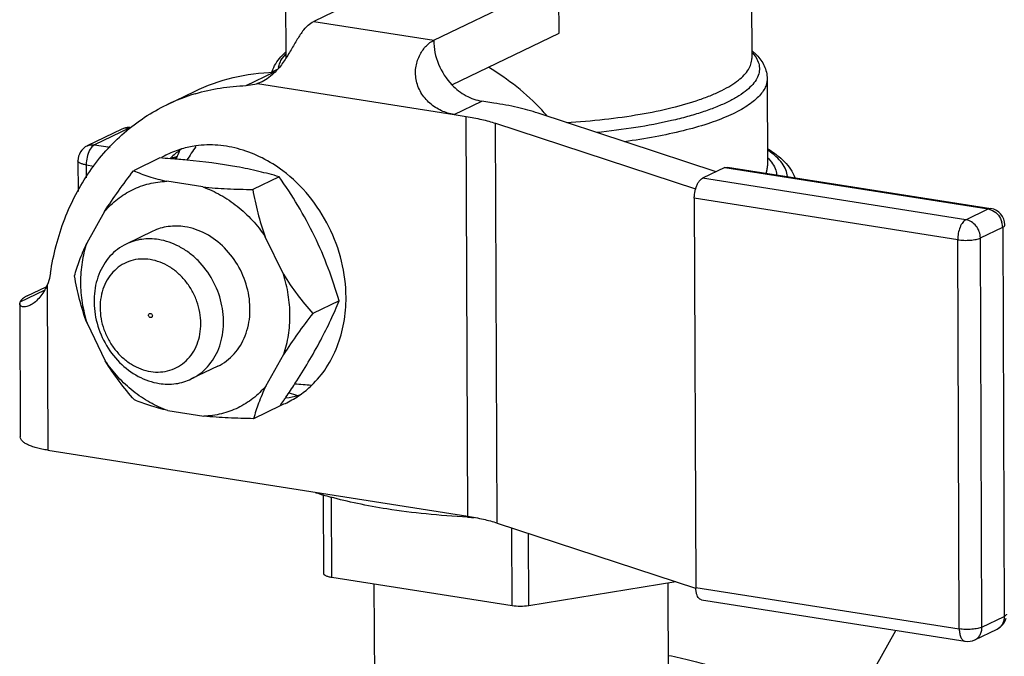
# Model space of a CAD drawing. Units: inches. Extents: x 108.9 to 126.5, y -1.2 to 14.8.
# Drawn here: x 112 to 112.4, y 11.6 to 11.9 of the extents above; entities that cross this region are included whole.
import ezdxf

# ---------------------------------------------------------------- set-up
doc = ezdxf.new("R2010")
doc.units = ezdxf.units.IN
doc.header["$LTSCALE"] = 2.42
doc.header["$MEASUREMENT"] = 0
doc.layers.add('12_COMPONENTS', color=7, linetype='CONTINUOUS')

msp = doc.modelspace()

# ---------------------------------------------------------------- linework, layer by layer
at = {"layer": '12_COMPONENTS', "color": 7, "linetype": 'Continuous'}
for p, q in [((112.0818136350661, 11.90775170665164), (112.0820014995661, 11.86143514315165)), ((112.1510047475661, 11.90523042955164), (112.0945636386661, 11.87800606975165)), ((112.2918257618661, 11.90518780455164), (112.2920038221661, 11.86128842215165)), ((112.1486282406661, 11.86950461405165), (112.2050693495661, 11.89672897395165)), ((112.2051667665661, 11.87271157895164), (112.2050693495661, 11.89672897395165)), ((112.0945636386661, 11.87800606975165), (112.1486282406661, 11.86950461405165)), ((112.1568784211661, 11.84941970325165), (112.2051667665661, 11.87271157895164)), ((112.0797965242661, 11.86205659465164), (112.0818866833661, 11.86409755235164)), ((112.0803552723661, 11.86131444435165), (112.0819244491661, 11.86331692415165)), ((112.2921044299661, 11.86494046385165), (112.2942027628661, 11.86292290985165)), ((112.2923003602661, 11.86390652565165), (112.2935303549661, 11.86235112515165)), ((112.0641038656661, 11.84909301475165), (112.0766463343661, 11.85514287245165)), ((112.0781300442661, 11.85633222095165), (112.0753383763661, 11.85498566035164)), ((112.0712929993661, 11.85083749065165), (112.0691646228661, 11.84997577925164)), ((112.0691646228661, 11.84997577925164), (112.1578080133661, 11.83603693895164)), ((112.2989157807661, 11.85219048755165), (112.2990747827661, 11.81298977405164)), ((112.0282993659661, 11.84043880925164), (112.0408418345661, 11.84648866695164)), ((112.1578090297661, 11.83603677905165), (112.1703514984661, 11.84208663685165)), ((112.1757579586661, 11.84123649125165), (112.1703514984661, 11.84208663685165)), ((112.2759657810661, 11.81028723235165), (112.1956781678661, 11.83665273515165)), ((112.1578090297661, 11.83603677905165), (112.1632154899661, 11.83518663355164)), ((112.1639461168661, 11.65505617115165), (112.1632154899661, 11.83518663355164)), ((112.1772262563661, 11.65200033385165), (112.1764956294661, 11.83213079615165)), ((112.1764956294661, 11.83213079615165), (112.2666993450661, 11.80250896245165)), ((112.0080798459661, 11.82945599575164), (111.9925008474661, 11.82194146825164)), ((112.0113089992661, 11.82990599615164), (111.9957300006661, 11.82239146875165)), ((112.0116602384661, 11.83019386155165), (112.0113089992661, 11.82990599615164)), ((112.0116479339661, 11.82989142655165), (112.0113089992661, 11.82990599615164)), ((111.9945686802661, 11.82147796755165), (111.9935238987661, 11.81994858925164)), ((111.9957300006661, 11.82239146875165), (111.9945686802661, 11.82147796755165)), ((111.9957300006661, 11.82239146875165), (112.0027465888661, 11.82128800865165)), ((111.9882592874661, 11.81515582975165), (111.9883152001661, 11.80137098605164)), ((112.0252623131661, 11.81647040165165), (112.0133469679661, 11.81072303675165)), ((112.0307363539661, 11.81688621275165), (112.0319187496661, 11.81670026385164)), ((112.0317784875661, 11.81663016145164), (112.0309553881661, 11.81614277645165)), ((112.0332044011661, 11.81732039765165), (112.0319187496661, 11.81670026385164)), ((112.2994125419661, 11.81641354225165), (112.3009639626661, 11.81455889005165)), ((111.9919964851661, 11.81337129285165), (111.9920203418661, 11.80748961655165)), ((111.9919964851661, 11.81337129285165), (111.9953733666661, 11.81284047905164)), ((112.2798524007661, 11.81216194265165), (112.2698184257661, 11.80732205645165)), ((112.2798524007661, 11.81216194265165), (112.2810462006661, 11.81236573835164)), ((112.2798524007661, 11.81216194265165), (112.3985782666661, 11.79349274605165)), ((112.2810466570661, 11.81236568505165), (112.3997725230661, 11.79369648845164)), ((112.0445567069661, 11.80340878835165), (112.0283001932661, 11.80596506415164)), ((112.0789507586661, 11.80802809515165), (112.0670354134661, 11.80228073035165)), ((112.3885442917661, 11.78865285985164), (112.2698184257661, 11.80732205645165)), ((112.2660849102661, 11.79830188065165), (112.2667960537661, 11.62297489735165)), ((112.3848107762661, 11.77963268405164), (112.2660849102661, 11.79830188065165)), ((112.0002992580661, 11.79237862265165), (111.9922344201661, 11.77802129035165)), ((112.3885442917661, 11.78865285985164), (112.3985782666661, 11.79349274605165)), ((112.3997691456661, 11.79369701615165), (112.3985782666661, 11.79349274605165)), ((112.3985782666661, 11.79349274605165), (112.4005845227661, 11.79282484625165)), ((112.0219751939661, 11.78344800815164), (112.0100598666661, 11.77770065195164)), ((112.3950612690661, 11.78042746665164), (112.4050952440661, 11.78526735285165)), ((112.4050952440661, 11.78526735285165), (112.4058063874661, 11.60994036955164)), ((112.0808953453661, 11.76407969275165), (112.0727036694661, 11.78099330085165)), ((112.3855219197661, 11.60430570065165), (112.3848107762661, 11.77963268405164)), ((112.3957724125661, 11.60510048335165), (112.3950612690661, 11.78042746665164)), ((111.9621784602661, 11.75159384675165), (111.9731485776661, 11.75688528115165)), ((111.9653930954661, 11.75430519345165), (111.9739937346661, 11.75845371035165)), ((111.9744181144661, 11.75924126795164), (111.9747200098661, 11.68481126595164)), ((111.9620188591661, 11.75087291245165), (111.9622626841661, 11.69075972205165)), ((111.9620262307661, 11.75082485525165), (111.9621784602661, 11.75159384675165)), ((112.1060044277661, 11.75216954275164), (112.0940890825661, 11.74642217795165)), ((111.9923804475661, 11.74201936125165), (112.0005721234661, 11.72510575325165)), ((112.0729765348661, 11.71372043145164), (112.0810413726661, 11.72807776375165)), ((112.0513005989661, 11.72265104595164), (112.0393852716661, 11.71690368965164)), ((112.0793696513661, 11.70475329675165), (112.0674543061661, 11.69900593195165)), ((112.0287190859661, 11.70269026575165), (112.0449755996661, 11.70013398995165)), ((111.9747200098661, 11.68481126595164), (112.1639461168661, 11.65505617115165)), ((112.0990487647661, 11.62923355995165), (112.0989048233661, 11.66472120125164)), ((112.1027859624661, 11.62744902305165), (112.1026388165661, 11.66372671755165)), ((112.1772262563661, 11.65200033385165), (112.2666809749661, 11.62262446195165)), ((112.1839429149661, 11.61468739705165), (112.1838003265661, 11.64984148685165)), ((112.1914428435661, 11.61471137855165), (112.1913103555661, 11.64737528215164)), ((112.1839429149661, 11.61468739705165), (112.1027859624661, 11.62744902305165)), ((112.1217129607661, 11.62447282365164), (112.1219762398661, 11.55956338255164)), ((112.2577895655661, 11.62554429565165), (112.1914428435661, 11.61471137855165)), ((112.2542120739661, 11.62496017225165), (112.2544750796661, 11.56011814765165)), ((112.2667960537661, 11.62297489735165), (112.3855219197661, 11.60430570065165)), ((112.2669892464661, 11.62083719265165), (112.2668042245661, 11.62255813295165)), ((112.2693937630661, 11.61738089365165), (112.3881196290661, 11.59871169705164)), ((112.3957724125661, 11.60510048335165), (112.4058063874661, 11.60994036955164)), ((112.3061101484661, 11.51311621715164), (112.3569447054661, 11.60361383675165)), ((112.3925430386661, 11.59936543995165), (112.4025770135661, 11.60420532615165))]:
    msp.add_line(p, q, dxfattribs=at)
for centre, radius, start, end in [((112.0894307545661, 11.85112678155165), 0.0142898827, 162.2414173536, 162.6780908776), ((112.0760818170661, 11.87365992585165), 0.0185256564, 271.7461979139997, 273.2696561224002), ((112.0871840319661, 11.85587264105165), 0.0085982765, 170.2923254725999, 174.2527296635), ((112.0658352247661, 11.76262143145165), 0.0863970477, 106.5904608732003, 115.7470811499997), ((112.1328208961661, 11.77829072875165), 0.0879647958, 40.60417192100022, 42.83323605250012), ((112.0113484182661, 11.82267159545165), 0.0075307139, 102.7868107569998, 115.7237266746002), ((112.0113394488661, 11.82268950005164), 0.0075112697, 89.64375648729973, 102.7503170694), ((112.0113366217661, 11.82271029545165), 0.0074904929, 87.5184414953999, 89.62114332139979), ((111.9957584957661, 11.81518613835165), 0.007499377900000001, 115.4637592984997, 180.2545130718), ((112.0471839870661, 11.77922920235165), 0.04306698809999999, 106.2932437163, 115.7308109388999), ((112.0603394157661, 11.78450158475164), 0.0440510049, 126.4522785972003, 133.3028773995997), ((112.0932237491661, 11.79368242105165), 0.0646522866, 156.1250094967, 159.8732582638999), ((112.0599803241661, 11.78496287105165), 0.0434666155, 125.0310759834999, 126.4328208335999), ((112.0474331229661, 11.77831832105165), 0.04401118599999999, 97.86635943439998, 106.2718664978), ((112.3803302759661, 11.59303556235164), 0.4088077094, 145.9963571946001, 147.0326694402998), ((111.9935362394661, 11.33075216225165), 0.4867532761, 85.69862058880001, 86.26287125709968), ((112.0470809888661, 11.77948237265165), 0.0427942087, 115.7537417721001, 119.7032518765998), ((112.0608112596661, 11.78399022705165), 0.0447467566, 133.2934810758002, 133.7685878127003), ((112.0007007304661, 11.42347386575165), 0.3937554287, 84.65271439829988, 85.72625746250014), ((112.0343978093661, 11.81157244545165), 0.0056957299, 115.8029681722997, 117.3790201902), ((112.0327949064661, 11.82225590775165), 0.0056236548, 261.0475349170002, 271.7437900553998), ((112.2803451215661, 11.79858220975165), 0.0142247122, 162.3987603824, 164.5590460605001), ((112.3986078288661, 11.78628809735165), 0.007499279100000001, 0.2511902386999978, 81.09159759790025), ((112.3963825330661, 11.78516727255165), 0.0087163885, 6.48762841770003, 15.82217458589997), ((112.3969032363661, 11.78522851935164), 0.0081920997, 0.2716038948000216, 6.473493497000001), ((111.9534472841661, 11.76796195615164), 0.0227118058, 335.1063677783999, 337.4200897931), ((111.7431153914661, 11.93726292275165), 0.4088077094, 325.9963571946001, 327.0326694402997), ((112.1227449370661, 12.10682461935165), 0.3937554287, 264.6527143982998, 265.7262574625001), ((112.0632676305661, 11.74560700015165), 0.0438023292, 305.0390734688, 313.8049754159998), ((111.6945130560661, 11.96995849405165), 0.4673840045, 325.7895546718999, 326.0056675472001), ((112.0760415926661, 11.75185019845165), 0.0438784691, 277.8520122902996, 285.1208846050996), ((112.0636965874661, 11.74499683515165), 0.043056471, 295.7709828475002, 305.0378811789998), ((112.1037881818661, 11.77248700875165), 0.0651164441, 251.7377550536002, 255.4114291466003), ((112.0761460255661, 11.75144604715165), 0.0434610687, 285.1269598211997, 286.3002406071998), ((112.0637663945661, 11.74491159905165), 0.04294963, 291.2685690793999, 292.0013304285999), ((111.6618777045661, 11.99216509545165), 0.506858035, 325.4555129413998, 325.7877840314), ((112.0638244376661, 11.74477060035165), 0.04279715480000001, 291.9999996850003, 295.7485277345002), ((112.1396595950661, 11.80131327055165), 0.1426218985, 251.8218560156002, 252.5277072770001), ((112.1420180045661, 11.80882295545165), 0.1504932032, 252.5296657794, 253.1333923569997), ((112.1432055879661, 11.81273020945164), 0.1545769491, 253.1323438704998, 253.2927150397996), ((112.1461767059661, 11.82278297755165), 0.1650594989, 253.3080918158003, 254.5272796386998), ((112.1853540283661, 12.06230777815165), 0.4082293572, 266.9871252875997, 267.1729242788002), ((112.1854895959661, 12.06506218805165), 0.4109871013, 267.1729869760995, 267.3985744436), ((112.2801276719661, 11.62302780465165), 0.0133317232, 180.2273806457, 182.0189269649999), ((112.3993223451661, 11.61095843005165), 0.0074958898, 295.4505095512002, 346.054484222), ((112.4003272479661, 11.60886915375165), 0.0051781158, 295.7233971324002, 303.8599305586002), ((112.3892851538661, 11.60611846045165), 0.0074978062, 261.0221261114003, 295.7542287942003)]:
    msp.add_arc(centre, radius, start, end, dxfattribs=at)
for points, knots in [([(112.0895423335661, 11.87356455565165), (112.0902739307661, 11.87453396485165), (112.0917720120661, 11.87623046895165), (112.0936310948661, 11.87755625735165), (112.0945636386661, 11.87800606975165)], [0, 0, 0, 0, 0.5398096622, 1, 1, 1, 1]), ([(112.0895423335661, 11.87356455565165), (112.0885538139661, 11.87225470915165), (112.0866740071661, 11.86928189625165), (112.0839664229661, 11.86451318525165), (112.0809355403661, 11.85960125215164), (112.0784970099661, 11.85652978955164), (112.0771510765661, 11.85515568085165)], [0, 0, 0, 0, 0.221467473, 0.4735962016, 0.7404109918999999, 1, 1, 1, 1]), ([(112.1578090287661, 11.83603677855164), (112.1558497994661, 11.83634486005165), (112.1519302809661, 11.83756581425165), (112.1467122545661, 11.84093356245165), (112.1432814009661, 11.84497483835165), (112.1414587119661, 11.84875791215164), (112.1406242747661, 11.85176526745165), (112.1403500709661, 11.85481593795165), (112.1406844485661, 11.85868081345165), (112.1419010182661, 11.86224679005165), (112.1437404695661, 11.86523245645164), (112.1456639034661, 11.86754491165165), (112.1473994341661, 11.86891189945165), (112.1486282406661, 11.86950461405165)], [0, 0, 0, 0, 0.1314082483, 0.2679260562, 0.406705448, 0.476163198, 0.5448877265, 0.612349925, 0.6779750637999999, 0.8008914624, 0.8573563663, 0.9096061634999999, 1, 1, 1, 1]), ([(112.1486282406661, 11.86950461405165), (112.1486431102661, 11.86583864935164), (112.1501944721661, 11.85842736785165), (112.1543046758661, 11.85208029895164), (112.1568758586661, 11.84941650665164)], [0, 0, 0, 0, 0.4975387221, 1, 1, 1, 1]), ([(112.0758217830661, 11.85548529515165), (112.0762071151661, 11.85668846415165), (112.0773222857661, 11.85904186375165), (112.0789109664661, 11.86108909485165), (112.0797965242661, 11.86205659465164)], [0, 0, 0, 0, 0.4906361727, 1, 1, 1, 1]), ([(112.0787088750661, 11.85732249455165), (112.0788260264661, 11.85800788915164), (112.0792439515661, 11.85940798245165), (112.0799424128661, 11.86068616465165), (112.0803552723661, 11.86131444435165)], [0, 0, 0, 0, 0.4804939168, 1, 1, 1, 1]), ([(112.2084290489661, 11.83241028685165), (112.2141605343661, 11.83276339805165), (112.2252666038661, 11.83371459225165), (112.2411802335661, 11.83593672135164), (112.2555313494661, 11.83885516455165), (112.2662658575661, 11.84190395265165), (112.2737155798661, 11.84468877925165), (112.2784397138661, 11.84680540035165), (112.2825060008661, 11.84902262145165), (112.2858884987661, 11.85132738395165), (112.2885674972661, 11.85370864095164), (112.2905244326661, 11.85616434925165), (112.2917324909661, 11.85869406405165), (112.2920070614661, 11.86044997275165), (112.2920037303661, 11.86128839715165)], [0, 0, 0, 0, 0.186037046, 0.3609461839, 0.5202764589, 0.6601722309, 0.7219053036, 0.7778037793000001, 0.8277446226, 0.8717652057999999, 0.9101340367, 0.9434558058, 0.9728370499, 1, 1, 1, 1]), ([(112.2935303549661, 11.86235112515165), (112.2940986029661, 11.86152843145165), (112.2950260725661, 11.85982818635165), (112.2956077843661, 11.85702553425165), (112.2952383242661, 11.85420736235164), (112.2939547823661, 11.85146156135164), (112.2918228255661, 11.84880749635165), (112.2888776650661, 11.84623833645164), (112.2851395103661, 11.84375818555165), (112.2806326306661, 11.84137867715165), (112.2753880839661, 11.83911598295165), (112.2694444574661, 11.83698767015165), (112.2628472205661, 11.83500988555165), (112.2529411093661, 11.83251990245165), (112.2393136756661, 11.82994801795165), (112.2280186897661, 11.82853321235165), (112.2221041908661, 11.82794976015165)], [0, 0, 0, 0, 0.0338395672, 0.0647035696, 0.0952786505, 0.12833011, 0.1660193914, 0.209701981, 0.2601052209, 0.3175227753, 0.3819676343, 0.453259681, 0.5310705612, 0.6149711715999999, 0.7988573492000001, 1, 1, 1, 1]), ([(112.2942027628661, 11.86292290985165), (112.2955728625661, 11.86144955295165), (112.2973580001661, 11.85896292175165), (112.2986795190661, 11.85517351145165), (112.2989117311661, 11.85318889935164), (112.2989157807661, 11.85219048755165)], [0, 0, 0, 0, 0.5042933398, 0.7497473317, 1, 1, 1, 1]), ([(112.0408468702661, 11.84649087005165), (112.0463686399661, 11.84915412485165), (112.0580968939661, 11.85333429965164), (112.0704349546661, 11.85495342175165), (112.0766463343661, 11.85514287245165)], [0, 0, 0, 0, 0.496606594, 1, 1, 1, 1]), ([(112.0771510765661, 11.85515568085165), (112.0762774668661, 11.85426378335165), (112.0744520348661, 11.85263952515164), (112.0723657264661, 11.85135684295165), (112.0712999799661, 11.85084115395165)], [0, 0, 0, 0, 0.5132611467, 1, 1, 1, 1]), ([(112.1973286134661, 11.83809507385165), (112.1938630003661, 11.84183471425165), (112.1862260025661, 11.84881227975165), (112.1777284505661, 11.85468587885165), (112.1732757265661, 11.85737431825164)], [0, 0, 0, 0, 0.4950085669, 1, 1, 1, 1]), ([(112.0691646228661, 11.84997577925164), (112.0687601682661, 11.84984249455164), (112.0671113572661, 11.84936528565165), (112.0653931653661, 11.84913233915164), (112.0641038656661, 11.84909301475165)], [0, 0, 0, 0, 0.2482006574, 1, 1, 1, 1]), ([(112.2989157715661, 11.85219048755165), (112.2989188060661, 11.85145291095165), (112.2987246978661, 11.84992865175165), (112.2978554739661, 11.84769827485164), (112.2964280782661, 11.84551083905165), (112.2944609997661, 11.84337093335165), (112.2919659890661, 11.84128079915165), (112.2889542664661, 11.83924635975165), (112.2854392377661, 11.83727444075165), (112.2798647900661, 11.83462999385165), (112.2717236749661, 11.83160622715165), (112.2606660783661, 11.82849560315164), (112.2481518865661, 11.82583204405164), (112.2393140519661, 11.82444011395165), (112.2346988891661, 11.82381964865165)], [0, 0, 0, 0, 0.0300131379, 0.0617418137, 0.0966211434, 0.1356850745, 0.1796040753, 0.2287704904, 0.2833698456, 0.3434514267, 0.4796766771, 0.6361157283, 0.8105138993000001, 1, 1, 1, 1]), ([(112.0411663782661, 11.84542178085164), (112.0448638380661, 11.84652458375164), (112.0524552216661, 11.84824890025165), (112.0602046287661, 11.84897408575165), (112.0641038656661, 11.84909301475165)], [0, 0, 0, 0, 0.4972528359, 1, 1, 1, 1]), ([(112.1568758586661, 11.84941650665164), (112.1587271932661, 11.84749849015165), (112.1628768649661, 11.84425445825165), (112.1678674204661, 11.84247724875165), (112.1703514984661, 11.84208663685165)], [0, 0, 0, 0, 0.5145886938, 1, 1, 1, 1]), ([(112.1956781678661, 11.83665273515165), (112.1926479397661, 11.83764782625165), (112.1860503864661, 11.83941450325165), (112.1793433799661, 11.84067269725165), (112.1757579586661, 11.84123649125165)], [0, 0, 0, 0, 0.4677335607, 1, 1, 1, 1]), ([(111.9759076578661, 11.76463143455165), (111.9771687133661, 11.77294010945165), (111.9813217161661, 11.78903199565165), (111.9908376875661, 11.80731015035165), (112.0006649037661, 11.81982373145165), (112.0089784090661, 11.82802067235165), (112.0181906589661, 11.83499774665164), (112.0248684992661, 11.83878381115164), (112.0283044014661, 11.84044101225165)], [0, 0, 0, 0, 0.2632118522, 0.5159020655, 0.6390392434000001, 0.7604032051999999, 0.8805226192, 1, 1, 1, 1]), ([(112.1632154899661, 11.83518663355164), (112.1656057708661, 11.83481077085165), (112.1700771085661, 11.83397197485165), (112.1744754774661, 11.83279419015165), (112.1764956294661, 11.83213079615165)], [0, 0, 0, 0, 0.5322664393, 1, 1, 1, 1]), ([(112.0113089992661, 11.82990599615164), (112.0107585390661, 11.82999255395165), (112.0096413110661, 11.83001256185165), (112.0085682503661, 11.82969156775165), (112.0080798384661, 11.82945601135165)], [0, 0, 0, 0, 0.506810517, 1, 1, 1, 1]), ([(111.9935238987661, 11.81994858925164), (111.9930072438661, 11.81897473515165), (111.9922595486661, 11.81680559045165), (111.9919917640661, 11.81453524695164), (111.9919964851661, 11.81337129285165)], [0, 0, 0, 0, 0.4864219324, 1, 1, 1, 1]), ([(111.9925340384661, 11.82195734645165), (111.9930187405661, 11.82218687125165), (111.9940811743661, 11.82249858045165), (111.9951856354661, 11.82247706815165), (111.9957300006661, 11.82239146875165)], [0, 0, 0, 0, 0.4932155742, 1, 1, 1, 1]), ([(112.0806433354661, 11.81065735685164), (112.0777170431661, 11.81285752095165), (112.0715826592661, 11.81671087495165), (112.0616584510661, 11.82065988055164), (112.0514899963661, 11.82254829155164), (112.0446950113661, 11.82237010225165), (112.0414096219661, 11.82191536135165)], [0, 0, 0, 0, 0.2627059048, 0.5166900794, 0.7620083286, 1, 1, 1, 1]), ([(112.2992642108661, 11.82060823165165), (112.3006795685661, 11.81974353475164), (112.3033271759661, 11.81795256175165), (112.3068081941661, 11.81488875835165), (112.3095745395661, 11.81152846635165), (112.3108768441661, 11.80901505585165), (112.3113434526661, 11.80773010295164)], [0, 0, 0, 0, 0.2769436076, 0.5324789424, 0.7717369801, 1, 1, 1, 1]), ([(112.3080629385661, 11.80815078375165), (112.3079835875661, 11.80918022925164), (112.3074442510661, 11.81133030655165), (112.3056462519661, 11.81436319325164), (112.3029075377661, 11.81728968385165), (112.3006497467661, 11.81903423405165), (112.2993915601661, 11.81989956315164)], [0, 0, 0, 0, 0.2057601899, 0.4334378113, 0.6956874215000001, 1, 1, 1, 1]), ([(111.9919964851661, 11.81337129285165), (111.9914768611661, 11.81345300185165), (111.9907382124661, 11.81360030825164), (111.9898326187661, 11.81387874785165), (111.9892885784661, 11.81409812205165), (111.9888511929661, 11.81433492685164), (111.9885260811661, 11.81458786875164), (111.9883147423661, 11.81485734665165), (111.9882601291661, 11.81506009075164), (111.9882592837661, 11.81515281985165)], [0, 0, 0, 0, 0.3630551364, 0.5183789846, 0.6533880074, 0.7673241491, 0.8606112304000001, 0.935995052, 1, 1, 1, 1]), ([(112.0789507586661, 11.80802809515165), (112.0759373960661, 11.80888950775164), (112.0696174982661, 11.81054753455165), (112.0558176268661, 11.81343582315165), (112.0449248349661, 11.81480957895165), (112.0373957111661, 11.81551572065165)], [0, 0, 0, 0, 0.2223824232, 0.4634154946, 1, 1, 1, 1]), ([(112.3009639626661, 11.81455889005165), (112.3015945880661, 11.81368794075165), (112.3026355218661, 11.81189464865164), (112.3031304593661, 11.80986670105165), (112.3032017711661, 11.80889451785165)], [0, 0, 0, 0, 0.5245091097, 1, 1, 1, 1]), ([(112.0002992580661, 11.79237862265165), (112.0022950459661, 11.79549750705164), (112.0065376238661, 11.80169368295164), (112.0110300538661, 11.80770769765165), (112.0133469679661, 11.81072303675165)], [0, 0, 0, 0, 0.4933452416, 1, 1, 1, 1]), ([(112.0133469679661, 11.81072303675165), (112.0155908129661, 11.80978404485165), (112.0205072822661, 11.80796441075164), (112.0255672770661, 11.80658875435164), (112.0283001932661, 11.80596506415164)], [0, 0, 0, 0, 0.4645898326, 1, 1, 1, 1]), ([(112.1091400449661, 11.75368200725165), (112.1090957996661, 11.76459033525165), (112.1036216645661, 11.78654950355165), (112.0893378863661, 11.80412026625164), (112.0806433354661, 11.81065735685164)], [0, 0, 0, 0, 0.5007003254, 1, 1, 1, 1]), ([(112.2984442526661, 11.80966014155165), (112.2986506995661, 11.81019853795165), (112.2989697162661, 11.81129436665164), (112.2990770105661, 11.81243187675165), (112.2990747758661, 11.81298977405164)], [0, 0, 0, 0, 0.5082495583, 1, 1, 1, 1]), ([(112.0002992580661, 11.79237862265165), (112.0020377934661, 11.79442414475164), (112.0059087436661, 11.79815662935165), (112.0127298468661, 11.80241188175165), (112.0202925858661, 11.80513613135165), (112.0256186456661, 11.80586602515164), (112.0283001932661, 11.80596506415164)], [0, 0, 0, 0, 0.2517095362, 0.5000730065, 0.7483980549, 1, 1, 1, 1]), ([(112.1060044277661, 11.75216954275164), (112.1045223050661, 11.75710814295164), (112.1012473156661, 11.76697801055165), (112.0951127545661, 11.78137119845164), (112.0876221377661, 11.79510988995165), (112.0819075368661, 11.80380136795165), (112.0789507586661, 11.80802809515165)], [0, 0, 0, 0, 0.2481101044, 0.4999318422, 0.7517905214, 1, 1, 1, 1]), ([(112.2667863517661, 11.80288362785165), (112.2669522371661, 11.80340622165165), (112.2673264945661, 11.80438451585164), (112.2680417889661, 11.80567994055165), (112.2688539705661, 11.80668357615165), (112.2694954589661, 11.80716627345165), (112.2698184257661, 11.80732205645165)], [0, 0, 0, 0, 0.2992525457, 0.5699285033, 0.8042926670999999, 1, 1, 1, 1]), ([(112.0445567069661, 11.80340878835165), (112.0473162709661, 11.80243984915165), (112.0527526944661, 11.79995960245165), (112.0602656593661, 11.79487529455164), (112.0670531143661, 11.78852476195165), (112.0709373423661, 11.78360178335165), (112.0727036694661, 11.78099330085165)], [0, 0, 0, 0, 0.2400402239, 0.4875478857, 0.7414504008, 1, 1, 1, 1]), ([(112.0445567069661, 11.80340878835165), (112.0482403881661, 11.80304348895164), (112.0557310439661, 11.80253423385165), (112.0632335147661, 11.80233192555165), (112.0670354134661, 11.80228073035165)], [0, 0, 0, 0, 0.4933039901, 1, 1, 1, 1]), ([(112.0670354134661, 11.80228073035165), (112.0676798598661, 11.79872490575165), (112.0692260921661, 11.79153203095165), (112.0714035686661, 11.78449625615165), (112.0727036694661, 11.78099330085165)], [0, 0, 0, 0, 0.4916542897, 1, 1, 1, 1]), ([(112.2660849102661, 11.79830188065165), (112.2660835413661, 11.79863937825165), (112.2661290017661, 11.80000957525165), (112.2663586517661, 11.80137380585165), (112.2666338454661, 11.80236947065165)], [0, 0, 0, 0, 0.2462615027, 1, 1, 1, 1]), ([(112.4005845227661, 11.79282484625165), (112.4015838412661, 11.79230829025165), (112.4033838794661, 11.79076729135165), (112.4044506195661, 11.78866669755165), (112.4047686797661, 11.78754381875164)], [0, 0, 0, 0, 0.4908102219, 1, 1, 1, 1]), ([(112.3885442917661, 11.78865285985164), (112.3882792042661, 11.78852499495165), (112.3877500647661, 11.78815361785165), (112.3870527692661, 11.78738998655164), (112.3864142106661, 11.78640626045165), (112.3856491764661, 11.78480138845165), (112.3849964804661, 11.78252442545165), (112.3848068434661, 11.78060229815165), (112.3848107762661, 11.77963268405164)], [0, 0, 0, 0, 0.0870410061, 0.1885681815, 0.3043299882, 0.4325822536, 0.7132422338, 1, 1, 1, 1]), ([(112.3950612690661, 11.78042746665164), (112.3950573751661, 11.78138747625164), (112.3946997788661, 11.78333289735165), (112.3932827453661, 11.78589444795165), (112.3911758434661, 11.78782467095164), (112.3894190099661, 11.78851531375165), (112.3885442917661, 11.78865285985164)], [0, 0, 0, 0, 0.2549689118, 0.5138317007, 0.7648309270999999, 1, 1, 1, 1]), ([(112.0365063836661, 11.78547301025165), (112.0340293494661, 11.78586251455165), (112.0290037049661, 11.78595426985165), (112.0241768901661, 11.78450961835165), (112.0219806887661, 11.78345047065164)], [0, 0, 0, 0, 0.5069974214, 1, 1, 1, 1]), ([(112.0512951041661, 11.72264858345164), (112.0526737782661, 11.72331346765165), (112.0553221667661, 11.72492991135164), (112.0587711587661, 11.72810559745164), (112.0616199187661, 11.73194934795165), (112.0645546680661, 11.73789455445164), (112.0663122511661, 11.74646593385165), (112.0652755557661, 11.75717915305164), (112.0612988971661, 11.76743978415164), (112.0547737969661, 11.77622422185165), (112.0463486105661, 11.78264978725165), (112.0397760224661, 11.78495887185164), (112.0365063836661, 11.78547301025165)], [0, 0, 0, 0, 0.0559337935, 0.1125203499, 0.1703225351, 0.2297489649, 0.3537052831, 0.4841709789, 0.6180186652, 0.7509746994, 0.8790490769, 1, 1, 1, 1]), ([(112.4050952440661, 11.78526735285165), (112.4052457807661, 11.78533996425164), (112.4055135219661, 11.78548683965165), (112.4058420827661, 11.78574392165164), (112.4060545269661, 11.78601802485165), (112.4061076746661, 11.78622352625165), (112.4061074495661, 11.78631711395165)], [0, 0, 0, 0, 0.3287847816, 0.5986122428, 0.8158941558, 1, 1, 1, 1]), ([(112.0245910383661, 11.77972564535165), (112.0221137899661, 11.78011518335165), (112.0170873040661, 11.78020728975165), (112.0122600705661, 11.77876141665165), (112.0100634028661, 11.77770204715164)], [0, 0, 0, 0, 0.5069661136, 1, 1, 1, 1]), ([(112.0393816261661, 11.71690224175165), (112.0407603123661, 11.71756712975165), (112.0434086035661, 11.71918370525164), (112.0468574146661, 11.72235960875165), (112.0497054196661, 11.72620382915164), (112.0526399634661, 11.73214906215165), (112.0543969540661, 11.74072026955164), (112.0533597654661, 11.75143414255164), (112.0493842471661, 11.76169110985165), (112.0438944915661, 11.76908209035165), (112.0384927018661, 11.77380316085165), (112.0340967509661, 11.77662154205164), (112.0294462552661, 11.77865839075164), (112.0262060623661, 11.77947168895165), (112.0245910383661, 11.77972564535165)], [0, 0, 0, 0, 0.0558920255, 0.1124346421, 0.1701934333, 0.2295736976, 0.3534355634, 0.4838002612, 0.6175446083, 0.7503969573, 0.8153680606, 0.8787269151999999, 0.9403019186, 1, 1, 1, 1]), ([(112.3848107762661, 11.77963268405164), (112.3857263948661, 11.77948870645164), (112.3876259771661, 11.77932924115164), (112.3904133878661, 11.77938673415164), (112.3926319712661, 11.77967035955164), (112.3941470077661, 11.78005664125165), (112.3947847391661, 11.78029408245165), (112.3950612690661, 11.78042746665164)], [0, 0, 0, 0, 0.2676874175, 0.5488713974, 0.8042440222, 0.9113306595999999, 1, 1, 1, 1]), ([(111.9867121915661, 11.76330679085164), (111.9873633737661, 11.76565515215164), (111.9889773212661, 11.77065166005165), (111.9910311114661, 11.77548544315164), (111.9922344201661, 11.77802129035165)], [0, 0, 0, 0, 0.4647311238, 1, 1, 1, 1]), ([(111.9922344201661, 11.77802129035165), (111.9912850367661, 11.77525274245165), (111.9898629340661, 11.76944494195165), (111.9891968774661, 11.76039236165165), (111.9899732990661, 11.75112544755165), (111.9914285630661, 11.74502335415164), (111.9923804475661, 11.74201936125165)], [0, 0, 0, 0, 0.2400841619, 0.4876172415, 0.7415088795, 1, 1, 1, 1]), ([(112.0100634028661, 11.77770204715164), (112.0086847646661, 11.77703718235165), (112.0060365194661, 11.77542059635164), (112.0025877068661, 11.77224473415164), (111.9997396684661, 11.76840050365165), (111.9968051515661, 11.76245526875164), (111.9950482498661, 11.75388390875165), (111.9960849361661, 11.74317080815165), (112.0000626650661, 11.73291089175164), (112.0065872228661, 11.72412615665164), (112.0150129800661, 11.71770219275164), (112.0215848590661, 11.71539274915165), (112.0248540640661, 11.71487867895165)], [0, 0, 0, 0, 0.0559338308, 0.1125214756, 0.1703258354, 0.2297522861, 0.3537111779, 0.4841777496, 0.6180268393, 0.7509835840000001, 0.8790618225, 1, 1, 1, 1]), ([(112.0208575228661, 11.77070546955164), (112.0193980374661, 11.77093496825164), (112.0164559500661, 11.77108527735165), (112.0121425435661, 11.77032030195164), (112.0081656745661, 11.76858219645165), (112.0046922228661, 11.76594355535165), (112.0018601281661, 11.76251566195165), (111.9997755997661, 11.75844070605164), (111.9985110272661, 11.75388041055164), (111.9981074818661, 11.74900980755164), (111.9985751084661, 11.74401254565165), (111.9998933069661, 11.73907577905165), (112.0020110180661, 11.73438414015165), (112.0048489735661, 11.73011340345165), (112.0083012483661, 11.72642448355165), (112.0122410630661, 11.72345655825165), (112.0165207774661, 11.72132728195164), (112.0195519885661, 11.72050639925165), (112.0210620983661, 11.72026894015165)], [0, 0, 0, 0, 0.0586916472, 0.1159314362, 0.1725314556, 0.2294700468, 0.2876353895, 0.3476929929, 0.4099719276, 0.4744485723, 0.5407819909, 0.6083860547, 0.6765183440000001, 0.7443719481000001, 0.8111778612999999, 0.8762811720999999, 0.9392725462999999, 1, 1, 1, 1]), ([(112.0210620983661, 11.72026894015165), (112.0225215838661, 11.72003944145165), (112.0254636712661, 11.71988913235165), (112.0297770777661, 11.72065410775165), (112.0337539467661, 11.72239221325164), (112.0372273984661, 11.72503085435164), (112.0400594931661, 11.72845874775165), (112.0421440215661, 11.73253370365165), (112.0434085940661, 11.73709399915165), (112.0438121394661, 11.74196460215165), (112.0433445127661, 11.74696186405165), (112.0420263142661, 11.75189863065165), (112.0399086032661, 11.75659026955164), (112.0370706476661, 11.76086100625164), (112.0336183729661, 11.76454992615164), (112.0296785581661, 11.76751785145164), (112.0253988438661, 11.76964712775165), (112.0223676327661, 11.77046801045164), (112.0208575228661, 11.77070546955164)], [0, 0, 0, 0, 0.0586916472, 0.1159314362, 0.1725314556, 0.2294700468, 0.2876353895, 0.3476929929, 0.4099719276, 0.4744485723, 0.5407819909, 0.6083860547, 0.6765183440000001, 0.7443719481000001, 0.8111778612999999, 0.8762811720999999, 0.9392725462999999, 1, 1, 1, 1]), ([(111.9759076578661, 11.76463143455165), (111.9758363984661, 11.76416192995165), (111.9755031177661, 11.76232507195164), (111.9749525183661, 11.76052632195164), (111.9744181144661, 11.75924126795164)], [0, 0, 0, 0, 0.2544064214, 1, 1, 1, 1]), ([(111.9923804475661, 11.74201936125165), (111.9910803421661, 11.74552232875165), (111.9889028627661, 11.75255810295165), (111.9873566356661, 11.75975097895164), (111.9867121915661, 11.76330679085164)], [0, 0, 0, 0, 0.5083474758, 1, 1, 1, 1]), ([(112.0808953453661, 11.76407969275165), (112.0828385378661, 11.76088625385164), (112.0870109207661, 11.75481181565165), (112.0916976187661, 11.74913492445165), (112.0940890825661, 11.74642217795165)], [0, 0, 0, 0, 0.5082821766, 1, 1, 1, 1]), ([(112.0810413726661, 11.72807776375165), (112.0819907561661, 11.73084631165165), (112.0834128588661, 11.73665411215164), (112.0840789153661, 11.74570669245165), (112.0833024938661, 11.75497360655164), (112.0818472298661, 11.76107569995165), (112.0808953453661, 11.76407969275165)], [0, 0, 0, 0, 0.2400841619, 0.4876172415, 0.7415088795, 1, 1, 1, 1]), ([(111.9740489543661, 11.75840176205164), (111.9731643612661, 11.75649558835165), (111.9715013363661, 11.75389793375165), (111.9687149592661, 11.75128628085164), (111.9672685418661, 11.75035513435164), (111.9665587595661, 11.75001508845165)], [0, 0, 0, 0, 0.5520532274000001, 0.7932432809000001, 1, 1, 1, 1]), ([(111.9653930954661, 11.75430519345165), (111.9649911222661, 11.75411130175165), (111.9642563446661, 11.75371737675164), (111.9630939611661, 11.75290476765165), (111.9624029988661, 11.75214409465164), (111.9621784602661, 11.75159384675165)], [0, 0, 0, 0, 0.3133729673, 0.5827013338, 1, 1, 1, 1]), ([(112.0935878589661, 11.71399485385164), (112.0960876976661, 11.71638947465165), (112.1006146947661, 11.72186663265165), (112.1055395378661, 11.73149876195165), (112.1085294047661, 11.74227852345165), (112.1091556083661, 11.74984496645165), (112.1091400449661, 11.75368200725165)], [0, 0, 0, 0, 0.2374350326, 0.4825825357, 0.7368188927, 1, 1, 1, 1]), ([(111.9665587595661, 11.75001508845165), (111.9659706096661, 11.74973331475165), (111.9650952772661, 11.74941441165165), (111.9639565323661, 11.74931242735165), (111.9632794540661, 11.74938737735165), (111.9627298173661, 11.74959505335165), (111.9623220870661, 11.74992236445165), (111.9620728709661, 11.75034719215164), (111.9620210632661, 11.75066533835165), (111.9620193748661, 11.75082431635165)], [0, 0, 0, 0, 0.3604172774, 0.505392405, 0.6287795353, 0.7337845293, 0.8258833342, 0.9121360086, 1, 1, 1, 1]), ([(112.0860972837661, 11.71480581485165), (112.0902189655661, 11.72116840285165), (112.0959039708661, 11.73059441215165), (112.1021965503661, 11.74325321485165), (112.1048129789661, 11.74926076975165), (112.1060044277661, 11.75216954275164)], [0, 0, 0, 0, 0.5364875313, 0.7775534069, 1, 1, 1, 1]), ([(112.0200947770661, 11.74562322815164), (112.0200941327661, 11.74578208395165), (112.0201609458661, 11.74609507255165), (112.0203937793661, 11.74632446455164), (112.0205249734661, 11.74638771315165)], [0, 0, 0, 0, 0.5216957519, 1, 1, 1, 1]), ([(112.0213926439661, 11.74458573455165), (112.0212616394661, 11.74452310675164), (112.0209378962661, 11.74448423645165), (112.0204946378661, 11.74470341685164), (112.0201792462661, 11.74510886495165), (112.0200954682661, 11.74545281135165), (112.0200947770661, 11.74562322815164)], [0, 0, 0, 0, 0.2253486836, 0.471065884, 0.7355216977, 1, 1, 1, 1]), ([(112.0205249734661, 11.74638771315165), (112.0206559016661, 11.74645083365164), (112.0209799363661, 11.74649064415165), (112.0214240678661, 11.74627187985165), (112.0217401652661, 11.74586619125164), (112.0218241521661, 11.74552181675165), (112.0218248442661, 11.74535118155165)], [0, 0, 0, 0, 0.2253240202, 0.4710021746, 0.7354748034999999, 1, 1, 1, 1]), ([(112.0218248442661, 11.74535118155165), (112.0218254901661, 11.74519194785164), (112.0217583557661, 11.74487816835165), (112.0215243428661, 11.74464869425164), (112.0213926439661, 11.74458573455165)], [0, 0, 0, 0, 0.521723849, 1, 1, 1, 1]), ([(112.0940890825661, 11.74642217795165), (112.0917721607661, 11.74340682865164), (112.0872797327661, 11.73739281245165), (112.0830371537661, 11.73119663735165), (112.0810413726661, 11.72807776375165)], [0, 0, 0, 0, 0.5066564629, 1, 1, 1, 1]), ([(112.0137658606661, 11.70744823835165), (112.0113743882661, 11.71016099465164), (112.0066876944661, 11.71583788925165), (112.0025153092661, 11.72191232545165), (112.0005721234661, 11.72510575325165)], [0, 0, 0, 0, 0.4917195886, 1, 1, 1, 1]), ([(112.0287190859661, 11.70269026575165), (112.0259595219661, 11.70365920495165), (112.0205230984661, 11.70613945165164), (112.0130101335661, 11.71122375945165), (112.0062226785661, 11.71757429215165), (112.0023384504661, 11.72249727065164), (112.0005721234661, 11.72510575325165)], [0, 0, 0, 0, 0.2400402239, 0.4875478857, 0.7414504008, 1, 1, 1, 1]), ([(112.0248540640661, 11.71487867895165), (112.0273315625661, 11.71448910155165), (112.0323579853661, 11.71439758485165), (112.0371852340661, 11.71584300515165), (112.0393816261661, 11.71690224175165)], [0, 0, 0, 0, 0.5070227213, 1, 1, 1, 1]), ([(112.0729765348661, 11.71372043145164), (112.0712379994661, 11.71167490935164), (112.0673670491661, 11.70794242475165), (112.0605459459661, 11.70368717225165), (112.0529832070661, 11.70096292275165), (112.0476571472661, 11.70023302885165), (112.0449755996661, 11.70013398995165)], [0, 0, 0, 0, 0.2517095362, 0.5000730065, 0.7483980549, 1, 1, 1, 1]), ([(112.0729765348661, 11.71372043145164), (112.0717732218661, 11.71118457535164), (112.0697194293661, 11.70635079295165), (112.0681054857661, 11.70135428375165), (112.0674543061661, 11.69900593195165)], [0, 0, 0, 0, 0.5352707557, 1, 1, 1, 1]), ([(112.0287190859661, 11.70269026575165), (112.0259861601661, 11.70331395815165), (112.0209261645661, 11.70468961225165), (112.0160096965661, 11.70650925025165), (112.0137658606661, 11.70744823835165)], [0, 0, 0, 0, 0.5354120475, 1, 1, 1, 1]), ([(112.0674543061661, 11.69900593195165), (112.0636523946661, 11.69905712725165), (112.0561499239661, 11.69925943815165), (112.0486592682661, 11.69976869175164), (112.0449755996661, 11.70013398995165)], [0, 0, 0, 0, 0.5066977142, 1, 1, 1, 1]), ([(111.9747200098661, 11.68481126595164), (111.9738140489661, 11.68495372495165), (111.9720840083661, 11.68526606485165), (111.9696429779661, 11.68584480265164), (111.9674979495661, 11.68650620845165), (111.9656840933661, 11.68723845415165), (111.9642262272661, 11.68802951965164), (111.9631429442661, 11.68887341285165), (111.9624418440661, 11.68977459345165), (111.9622640914661, 11.69045136035164), (111.9622628951661, 11.69076063245165)], [0, 0, 0, 0, 0.1897246891, 0.3635124232, 0.5186972906, 0.6536646225, 0.7675751959999999, 0.8607817847, 0.9360185031999999, 1, 1, 1, 1]), ([(112.1275661221661, 11.65833931195164), (112.1231076263661, 11.65904039365164), (112.1145773562661, 11.66058357015164), (112.1061431870661, 11.66259773815165), (112.1021422083661, 11.66370563415165)], [0, 0, 0, 0, 0.5208742306, 1, 1, 1, 1]), ([(112.1638973492661, 11.65464269625165), (112.1576526936661, 11.65497138125165), (112.1455053372661, 11.65588958765165), (112.1334178501661, 11.65741914965164), (112.1275661221661, 11.65833931195164)], [0, 0, 0, 0, 0.5135365553, 1, 1, 1, 1]), ([(112.1639461168661, 11.65505617115165), (112.1663363977661, 11.65468030855165), (112.1708077353661, 11.65384151255165), (112.1752061042661, 11.65266372785165), (112.1772262563661, 11.65200033385165)], [0, 0, 0, 0, 0.5322664393, 1, 1, 1, 1]), ([(112.1027859624661, 11.62744902305165), (112.1022659083661, 11.62753079965164), (112.1015265245661, 11.62767861515164), (112.1006199555661, 11.62795710825165), (112.1000754689661, 11.62817691595165), (112.0996381084661, 11.62841404925165), (112.0993133013661, 11.62866763675164), (112.0991035530661, 11.62893804535165), (112.0990492050661, 11.62914070085165), (112.0990487666661, 11.62923331255165)], [0, 0, 0, 0, 0.3631452768, 0.5186514887, 0.653665355, 0.7675629186, 0.8607967028, 0.9361150636, 1, 1, 1, 1]), ([(112.2693942136661, 11.61738080315165), (112.2691101185661, 11.61742523235165), (112.2685193388661, 11.61768524595165), (112.2678269095661, 11.61845571915165), (112.2672968766661, 11.61953830085164), (112.2670758703661, 11.62037882035165), (112.2669892464661, 11.62083719265165)], [0, 0, 0, 0, 0.1938962181, 0.4173257331, 0.6854446987999999, 1, 1, 1, 1]), ([(112.1914428435661, 11.61471137855165), (112.1902048347661, 11.61450923975165), (112.1876931069661, 11.61433977345165), (112.1851802066661, 11.61449283755164), (112.1839429149661, 11.61468739705165)], [0, 0, 0, 0, 0.5003804363000001, 1, 1, 1, 1]), ([(112.4068185977661, 11.61099073925165), (112.4068189273661, 11.61089712585164), (112.4067659684661, 11.61069147645165), (112.4065534639661, 11.61041722475165), (112.4062248321661, 11.61015996785165), (112.4059569847661, 11.61001301015165), (112.4058063874661, 11.60994036955164)], [0, 0, 0, 0, 0.1840853413, 0.4013722761, 0.6712106973, 1, 1, 1, 1]), ([(112.4058063874661, 11.60994036955164), (112.4058107144661, 11.60887357925164), (112.4054908534661, 11.60726136475165), (112.4043668819661, 11.60551491355164), (112.4036177768661, 11.60484133525165), (112.4032123102661, 11.60456923535165)], [0, 0, 0, 0, 0.5181306193999999, 0.7628366369, 1, 1, 1, 1]), ([(112.3957724125661, 11.60510048335165), (112.3954959281661, 11.60496712115165), (112.3948583316661, 11.60472967795165), (112.3933434401661, 11.60434347825165), (112.3911249810661, 11.60405976995165), (112.3883374407661, 11.60400223575164), (112.3864376929661, 11.60416169875165), (112.3855219197661, 11.60430570065165)], [0, 0, 0, 0, 0.08865472199999999, 0.1957198662, 0.4510813924, 0.7322674278, 1, 1, 1, 1]), ([(112.3855219197661, 11.60430570065165), (112.3855248009661, 11.60359537245165), (112.3856299010661, 11.60227543525165), (112.3860610073661, 11.60074022945165), (112.3865923954661, 11.59977762505165), (112.3870379116661, 11.59924245375165), (112.3875467030661, 11.59887088295164), (112.3879275030661, 11.59874231215164), (112.3881150771661, 11.59871238935165)], [0, 0, 0, 0, 0.3230413502, 0.5994155419, 0.7168895781, 0.8208358556, 0.9136175938, 1, 1, 1, 1]), ([(112.3925430462661, 11.59936542435165), (112.3930339627661, 11.59960218865164), (112.3939581611661, 11.60024757445164), (112.3949997823661, 11.60161207465164), (112.3956403729661, 11.60327680255165), (112.3957749075661, 11.60448536725165), (112.3957724125661, 11.60510048335165)], [0, 0, 0, 0, 0.2361861271, 0.4791121553, 0.7334395943, 1, 1, 1, 1]), ([(112.2545860165661, 11.59234913305165), (112.2579952045661, 11.59167018105165), (112.2644778705661, 11.59022452815164), (112.2735836303661, 11.58765053005165), (112.2815281125661, 11.58480039445164), (112.2873131134661, 11.58213130895165), (112.2912383448661, 11.57985321105165), (112.2937111407661, 11.57816897895164), (112.2958247334661, 11.57644415765165), (112.2975726578661, 11.57468315745164), (112.2989489660661, 11.57288943335165), (112.2999453194661, 11.57106460265165), (112.3005530686661, 11.56921459655165), (112.3006936980661, 11.56795984095164), (112.3006961449661, 11.56734625415164)], [0, 0, 0, 0, 0.1888886649, 0.3607319269, 0.5138497964000001, 0.6471243771, 0.7062040398, 0.7602897397, 0.8095309794, 0.8542220084000001, 0.8948191667000001, 0.9319879028, 0.9666582564, 1, 1, 1, 1])]:
    msp.add_open_spline(points, degree=3, knots=knots, dxfattribs=at)

doc.saveas('drawing.dxf')
